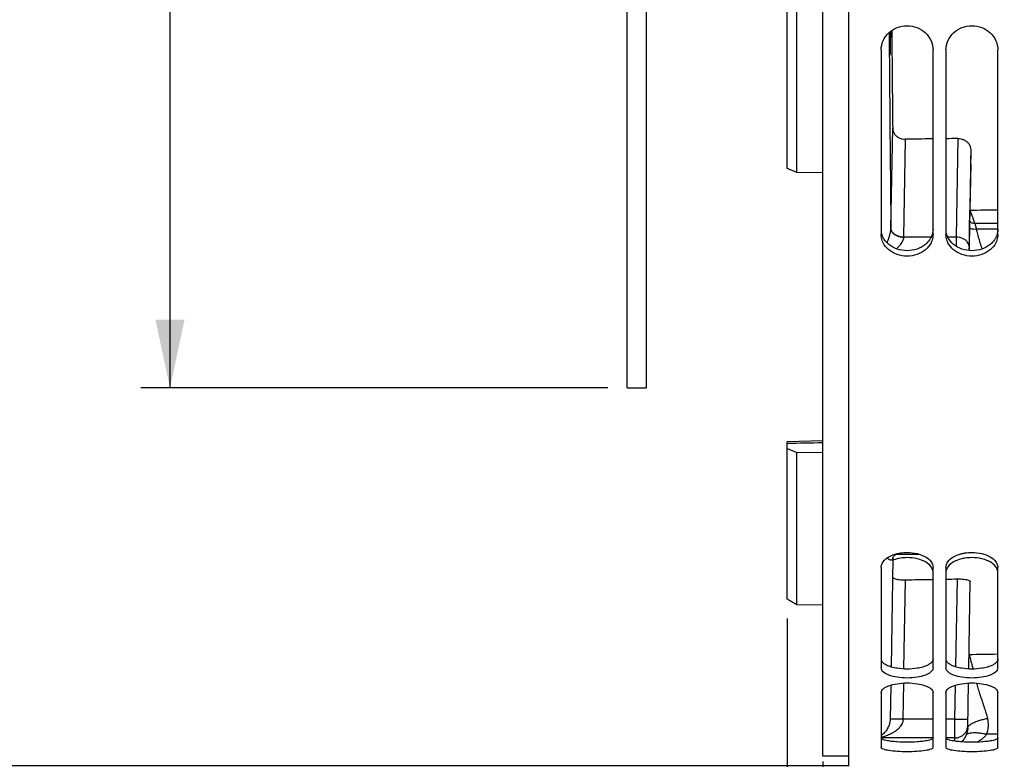
# Model space of a CAD drawing. Units: millimetres. Extents: x 0 to 1782, y 0 to 1260.
# Drawn here: x 218 to 370, y 646 to 760 of the extents above; entities that cross this region are included whole.
import ezdxf

# ---------------------------------------------------------------- set-up
doc = ezdxf.new("R2010")
doc.units = ezdxf.units.MM
doc.header["$LTSCALE"] = 98.01
doc.layers.get('0').update_dxf_attribs({"linetype": 'CONTINUOUS'})
doc.styles.get("Standard").update_dxf_attribs({"font": 'txt', "width": 0.85})
doc.styles.add('TEXTSTYLE_2', font='txt', dxfattribs={"width": 0.6})
doc.dimstyles.new('DIMSTYLE_3', dxfattribs={"dimtxt": 10.5, "dimasz": 10.5, "dimexe": 0.18, "dimexo": 0.0625, "dimgap": 0.09, "dimtad": 1, "dimdec": 4, "dimdsep": 46, "dimtxsty": 'Standard', "dimblk": '_FILLED', "dimblk1": '_FILLED', "dimblk2": '_FILLED', "dimcen": 0.09, "dimclrt": 5, "dimadec": 0, "dimazin": 0, "dimtp": 0.0001, "dimtm": 0.0001, "dimtfac": 1, "dimtdec": 4, "dimtofl": 0, "dimtmove": 0, "dimatfit": 3, "dimldrblk": '_FILLED', "dimfxl": 0, "dimtolj": 1, "dimarcsym": 0})
doc.dimstyles.new('DIMSTYLE_6', dxfattribs={"dimtxt": 10.5, "dimasz": 10.5, "dimexe": 0.18, "dimexo": 0.0625, "dimgap": 0.09, "dimtad": 1, "dimdec": 4, "dimdsep": 46, "dimtxsty": 'Standard', "dimblk": '_FILLED', "dimblk1": '_FILLED', "dimblk2": '_FILLED', "dimcen": 0.09, "dimclrt": 5, "dimadec": 0, "dimazin": 0, "dimtol": 1, "dimtp": -0.05, "dimtm": 0.1, "dimtfac": 0.6, "dimtdec": 4, "dimtofl": 0, "dimtmove": 0, "dimatfit": 3, "dimldrblk": '_FILLED', "dimfxl": 0, "dimtolj": 1, "dimarcsym": 0})

# ---------------------------------------------------------------- blocks, each defined once
blk = doc.blocks.new('_FILLED')
at = {"color": 0, "linetype": 'ByBlock'}
blk.add_solid([(0, 0), (-1, 0.214), (-1, -0.214)], dxfattribs=at)
blk = doc.blocks.new('*D12')
at = {"color": 2, "linetype": 'Continuous'}
for p, q in [((336.8, 667.56), (336.8, 593.78)), ((342.3, 645.51), (342.3, 593.78)), ((336.8, 598.28), (267.4, 598.28)), ((267.4, 598.28), (339.55, 598.28)), ((357.3, 598.28), (339.55, 598.28)), ((342.3, 598.28), (357.3, 598.28))]:
    blk.add_line(p, q, dxfattribs=at)
at = {"color": 2, "linetype": 'Continuous', "xscale": 10.5, "yscale": 10.5, "zscale": 10.5}
blk.add_blockref('_FILLED', (336.8, 598.28), dxfattribs=at)
at = {"color": 2, "linetype": 'Continuous', "xscale": 10.5, "yscale": 10.5, "zscale": 10.5, "rotation": 180}
blk.add_blockref('_FILLED', (342.3, 598.28), dxfattribs=at)
at = {"color": 5, "linetype": 'Continuous', "width": 0.85}
blk.add_text('5,5', height=10.5, dxfattribs=at).set_placement((267.4, 600.9))
blk = doc.blocks.new('*D13')
at = {"color": 2, "linetype": 'Continuous'}
for p, q in [((345.5, 1002.83), (176.33, 1002.83)), ((180.83, 1002.83), (180.83, 823.83)), ((180.83, 644.83), (180.83, 823.83)), ((346.35, 644.83), (176.33, 644.83))]:
    blk.add_line(p, q, dxfattribs=at)
at = {"color": 2, "linetype": 'Continuous', "xscale": 10.5, "yscale": 10.5, "zscale": 10.5}
for p, rotation in [((180.83, 1002.83), 90), ((180.83, 644.83), 270)]:
    blk.add_blockref('_FILLED', p, dxfattribs=dict(at, rotation=rotation))
at = {"color": 5, "linetype": 'Continuous', "width": 0.85}
for s, p in [('%%216', (178.2, 809.21)), ('358', (178.2, 818.13))]:
    blk.add_text(s, height=10.5, rotation=90, dxfattribs=at).set_placement(p)
blk = doc.blocks.new('*D23')
at = {"color": 2, "linetype": 'Continuous'}
for p, q in [((558.8, 654.83), (558.8, 607.4)), ((342.3, 643.33), (342.3, 607.4)), ((342.3, 611.9), (450.55, 611.9)), ((558.8, 611.9), (450.55, 611.9))]:
    blk.add_line(p, q, dxfattribs=at)
at = {"color": 2, "linetype": 'Continuous', "xscale": 10.5, "yscale": 10.5, "zscale": 10.5, "rotation": 180}
blk.add_blockref('_FILLED', (342.3, 611.9), dxfattribs=at)
at = {"color": 2, "linetype": 'Continuous', "xscale": 10.5, "yscale": 10.5, "zscale": 10.5}
blk.add_blockref('_FILLED', (558.8, 611.9), dxfattribs=at)
at = {"color": 5, "linetype": 'Continuous', "width": 0.85}
blk.add_text('216,5', height=10.5, dxfattribs=at).set_placement((464.24, 614.53))
blk = doc.blocks.new('*D34')
at = {"color": 2, "linetype": 'Continuous'}
for p, q in [((312.1, 944.48), (237.06, 944.48)), ((241.56, 944.48), (241.56, 823.83)), ((241.56, 703.18), (241.56, 823.83)), ((309.1, 703.18), (237.06, 703.18))]:
    blk.add_line(p, q, dxfattribs=at)
at = {"color": 2, "linetype": 'Continuous', "xscale": 10.5, "yscale": 10.5, "zscale": 10.5}
for p, rotation in [((241.56, 944.48), 90), ((241.56, 703.18), 270)]:
    blk.add_blockref('_FILLED', p, dxfattribs=dict(at, rotation=rotation))
at = {"color": 5, "linetype": 'Continuous', "style": 'TEXTSTYLE_2', "width": 0.6}
for s, p in [('-0,05', (230.01, 849.76)), ('-0,10', (238.41, 849.76))]:
    blk.add_text(s, height=6.3, rotation=90, dxfattribs=at).set_placement(p)
at = {"color": 5, "linetype": 'Continuous'}
for s, width, p in [('241,3', 0.85, (236.31, 805.13)), ('%%c', 1.333333, (236.31, 791.13))]:
    blk.add_text(s, height=10.5, rotation=90, dxfattribs=dict(at, width=width)).set_placement(p)

msp = doc.modelspace()

# ---------------------------------------------------------------- linework, layer by layer
at = {"color": 7, "linetype": 'Continuous'}
for p, q in [((346.30012, 644.82415), (346.30012, 1002.83046)), ((342.30012, 646.33011), (342.30012, 1001.33011)), ((312.10012, 703.18144), (312.10012, 944.47878)), ((315.10012, 703.18011), (315.10012, 944.48011)), ((336.80012, 737.05895), (336.80012, 910.64631)), ((338.30012, 736.41257), (338.30012, 911.29297)), ((351.30012, 755.34344), (351.30012, 726.87239)), ((359.30012, 726.87239), (359.30012, 755.34344)), ((361.30012, 755.34344), (361.30012, 726.87239)), ((369.30012, 726.87239), (369.30012, 755.34344)), ((365.12496, 737.73766), (365.0017, 730.68223)), ((342.30012, 736.35343), (338.30012, 736.41257)), ((365.0017, 730.68223), (365.00245, 730.61917)), ((312.10012, 703.18011), (315.10012, 703.18011)), ((342.30012, 694.9853), (336.80012, 694.86215)), ((336.80012, 670.55553), (336.80012, 694.8615)), ((338.30012, 693.21564), (342.30012, 693.25524)), ((338.30012, 669.66739), (338.30012, 693.21564)), ((353.12005, 676.90928), (352.82656, 660.09515)), ((353.12007, 676.90966), (353.12017, 676.91144)), ((353.62831, 677.48235), (357.18373, 677.48235)), ((351.30012, 675.47487), (351.30012, 659.95495)), ((359.30012, 659.95495), (359.30012, 675.47487)), ((361.30012, 675.47487), (361.30012, 659.95495)), ((369.30012, 659.95495), (369.30012, 675.47487)), ((364.82102, 659.77739), (365.05662, 673.27502)), ((342.30012, 669.65356), (338.30012, 669.66739)), ((352.7775, 657.28454), (352.68532, 652.00328)), ((364.66274, 650.70982), (364.78334, 657.61882)), ((351.30012, 656.16948), (351.30012, 647.66004)), ((359.30012, 647.66004), (359.30012, 656.16948)), ((361.30012, 656.16948), (361.30012, 647.66004)), ((369.30012, 647.66004), (369.30012, 656.16948)), ((346.30012, 646.33011), (342.30012, 646.33011))]:
    msp.add_line(p, q, dxfattribs=at)
at = {"color": 9, "linetype": 'Continuous'}
for p, q in [((352.8055, 727.7845), (353.07552, 743.25539)), ((354.80646, 726.44429), (355.07028, 741.55842)), ((363.12082, 741.66029), (362.85522, 726.44429)), ((365.11591, 739.98217), (364.85492, 725.03008)), ((369.30012, 728.56507), (365.76904, 728.56507)), ((354.80519, 726.39989), (354.80646, 726.44429)), ((359.00718, 726.44429), (354.80646, 726.44429)), ((362.85522, 726.44429), (361.59306, 726.44429)), ((369.30012, 727.68869), (366.04036, 727.68869)), ((354.82071, 659.7774), (355.06093, 673.53948)), ((362.82687, 660.09505), (363.06405, 673.68334)), ((354.68553, 652.03289), (354.78283, 657.60716)), ((362.68614, 652.0329), (362.77781, 657.28464)), ((359.30012, 652.0329), (354.68553, 652.03289)), ((362.68614, 652.0329), (361.30012, 652.0329)), ((359.30012, 649.13262), (351.30012, 649.13262)), ((362.66927, 649.13262), (361.30012, 649.13262)), ((362.66064, 648.63258), (362.66927, 649.13262)), ((369.30012, 649.70544), (367.55846, 649.70544))]:
    msp.add_line(p, q, dxfattribs=at)
at = {"color": 7, "linetype": 'Continuous'}
msp.add_lwpolyline([(353.12017, 676.91144), (353.12122, 676.92206), (353.12652, 676.95218), (353.13914, 676.99847), (353.16008, 677.05388), (353.19089, 677.11641), (353.23283, 677.18363), (353.28295, 677.2483), (353.34042, 677.30873), (353.40423, 677.36334), (353.46771, 677.40728), (353.52816, 677.44074), (353.583, 677.46431), (353.62362, 677.47724), (353.64511, 677.48211), (353.64594, 677.48235)], dxfattribs=at)
for points, start_tangent, end_tangent in [([(351.30012, 755.34344), (351.60886, 756.76791), (352.47169, 757.98021), (353.77115, 758.78758), (355.30012, 759.0773), (356.82909, 758.78758), (358.12855, 757.98021), (358.99138, 756.76791), (359.30012, 755.34344)], (0, 1), (0, -1)), ([(352.68191, 754.53854), (352.70187, 754.6591), (352.72096, 755.0148), (352.73835, 755.59008), (352.75326, 756.35978), (352.76506, 757.29025), (352.77245, 758.22409)], (0.999847695, 0.017452406), (0.006871439, 0.999976391)), ([(352.93355, 758.34207), (352.96488, 754.64656), (353.07552, 743.25539)], (0.0081923, -0.999966443), (0.010702496, -0.999942727)), ([(361.30012, 755.34344), (361.60886, 756.76791), (362.47169, 757.98021), (363.77115, 758.78758), (365.30012, 759.0773), (366.82909, 758.78758), (368.12855, 757.98021), (368.99138, 756.76791), (369.30012, 755.34344)], (0, 1), (0, -1)), ([(352.59235, 758.07825), (352.59871, 757.28928), (352.61051, 756.35862), (352.62544, 755.5889), (352.64283, 755.0138), (352.66193, 754.6585), (352.68191, 754.53854)], (0.007459569, -0.999972177), (0.999847695, 0.017452406)), ([(353.07552, 743.25539), (353.14854, 742.80394), (353.35466, 742.38509), (353.67273, 742.03614), (354.08199, 741.77279), (354.56305, 741.60871), (355.07028, 741.55842)], (0.010702496, -0.999942727), (0.999919945, 0.012653241)), ([(359.30012, 741.61194), (359.09555, 741.60935), (355.07028, 741.55842)], (-0.999919941, -0.012653508), (-0.999919945, -0.012653241)), ([(363.12082, 741.66029), (361.30012, 741.63725)], (-0.999919937, -0.012653832), (-0.999919942, -0.012653479)), ([(363.12082, 741.66029), (363.62835, 741.60994), (364.11036, 741.44561), (364.52052, 741.18229), (364.83757, 740.8366), (365.04301, 740.4241), (365.11591, 739.98217)], (0.999919937, 0.012653832), (0.011336808, -0.999935736)), ([(365.12496, 737.73766), (365.12781, 737.95266), (365.12957, 738.2066), (365.13006, 738.47685), (365.12924, 738.74925), (365.12718, 738.9957)], (0.017467451, 0.999847432), (-0.011527858, 0.999933552)), ([(338.30012, 736.41257), (337.79954, 736.62826), (337.29954, 736.84372), (336.80012, 737.05895)], (-0.918382015, 0.395694926), (-0.918341646, 0.395788608)), ([(365.00245, 730.61917), (369.30012, 730.67312)], (0.999921222, 0.01255192), (0.999921219, 0.012552117)), ([(364.92125, 726.14979), (364.92433, 726.43902), (364.9326, 727.24938), (364.93948, 727.98478)], (0.010767407, 0.99994203), (0.008886817, 0.999960511)), ([(364.93948, 727.98478), (364.94137, 728.18373), (364.94346, 728.37523), (364.94563, 728.54806), (364.94782, 728.69999), (364.95004, 728.83341), (364.95229, 728.95036), (364.95682, 729.13948)], (0.008906053, 0.99996034), (0.028256027, 0.999600719)), ([(351.44467, 725.98662), (351.30012, 726.87239)], (-0.310093714, 0.950705995), (0, 1)), ([(359.30012, 726.87239), (359.15557, 725.98662)], (0, -1), (-0.310093714, -0.950705995)), ([(361.44467, 725.98662), (361.30012, 726.87239)], (-0.310093714, 0.950705995), (0, 1)), ([(369.30012, 726.87239), (369.15557, 725.98662)], (0, -1), (-0.310093714, -0.950705995)), ([(359.15557, 725.98662), (358.99138, 725.58267), (358.12855, 724.49351), (356.82909, 723.77278), (355.30012, 723.51546), (353.77115, 723.77278), (352.47169, 724.49351), (351.60886, 725.58267), (351.44467, 725.98662)], (-0.310093714, -0.950705995), (-0.310093714, 0.950705995)), ([(369.15557, 725.98662), (368.99138, 725.58267), (368.12855, 724.49351), (366.82909, 723.77278), (365.30012, 723.51546), (363.77115, 723.77278), (362.47169, 724.49351), (361.60886, 725.58267), (361.44467, 725.98662)], (-0.310093714, -0.950705995), (-0.310093714, 0.950705995)), ([(364.9016, 724.37943), (364.90366, 724.56326), (364.91461, 725.54298), (364.92125, 726.14979)], (0.011178469, 0.999937519), (0.010767407, 0.99994203)), ([(336.80012, 693.82528), (337.29954, 693.62228), (337.79954, 693.41907), (338.30012, 693.21564)], (0.926390584, -0.376564052), (0.926429716, -0.376467769)), ([(353.77606, 677.58468), (354.7837, 677.74308)], (0.972581064, 0.232564127), (0.996965547, 0.077844064)), ([(354.7837, 677.74308), (355.30012, 677.76318), (356.82909, 677.5835), (357.18504, 677.48662)], (0.996965547, 0.077844064), (0.956081229, -0.29310183)), ([(363.58447, 677.53565), (363.77115, 677.5835), (364.2673, 677.68214)], (0.964629962, 0.263607732), (0.987669096, 0.156555919)), ([(364.2673, 677.68214), (365.30012, 677.76318), (366.82909, 677.5835), (368.12855, 677.08526), (368.99138, 676.34178), (369.30012, 675.47487)], (0.987669096, 0.156555919), (0, -1)), ([(351.30012, 675.47487), (351.60886, 676.34178), (352.47169, 677.08526), (353.77606, 677.58468)], (0, 1), (0.972581064, 0.232564127)), ([(354.7837, 676.94605), (353.77115, 676.78821), (353.11208, 676.59053)], (-0.997032575, -0.076980807), (-0.937616739, -0.347670607)), ([(357.73177, 676.49259), (356.82909, 676.78821), (355.30012, 676.96593), (354.7837, 676.94605)], (-0.917032815, 0.398811755), (-0.997032575, -0.076980807)), ([(357.18504, 677.48662), (358.12855, 677.08526), (358.99138, 676.34178), (359.30012, 675.47487)], (0.956081229, -0.29310183), (0, -1)), ([(358.12419, 676.29795), (357.73177, 676.49259)], (-0.871359062, 0.490645885), (-0.917032815, 0.398811755)), ([(359.26047, 675.00376), (358.99138, 675.56035), (358.12419, 676.29795)], (-0.250157397, 0.968205183), (-0.871359062, 0.490645885)), ([(361.30012, 675.47487), (361.60886, 676.34178), (362.47169, 677.08526), (363.3096, 677.45307)], (0, 1), (0.949910414, 0.312522327)), ([(362.86847, 676.49259), (362.47169, 676.29549), (361.60886, 675.56035), (361.33977, 675.00376)], (-0.917032815, -0.398811755), (-0.250157397, -0.968205183)), ([(364.2673, 676.88578), (363.77115, 676.78821), (362.86847, 676.49259)], (-0.987932096, -0.154887616), (-0.917032815, -0.398811755)), ([(363.3096, 677.45307), (363.58447, 677.53565)], (0.949910414, 0.312522327), (0.964629962, 0.263607732)), ([(367.73177, 676.49259), (366.82909, 676.78821), (365.30012, 676.96593), (364.2673, 676.88578)], (-0.917032815, 0.398811755), (-0.987932096, -0.154887616)), ([(368.12419, 676.29795), (367.73177, 676.49259)], (-0.871359062, 0.490645885), (-0.917032815, 0.398811755)), ([(369.26047, 675.00376), (368.99138, 675.56035), (368.12419, 676.29795)], (-0.250157397, 0.968205183), (-0.871359062, 0.490645885)), ([(353.06884, 673.97545), (353.13612, 673.85064), (353.33917, 673.73819), (353.65648, 673.64769), (354.06691, 673.5825), (354.55066, 673.54548), (355.06093, 673.53948)], (-0.017452406, -0.999847695), (0.9998385, 0.017971496)), ([(355.06093, 673.53948), (359.06249, 673.61141), (359.30012, 673.61568)], (0.9998385, 0.017971496), (0.999838492, 0.017971937)), ([(361.30012, 673.65163), (363.06405, 673.68334)], (0.999838492, 0.017971902), (0.999838482, 0.017972486)), ([(363.06405, 673.68334), (363.56736, 673.67765), (364.04319, 673.6424), (364.45594, 673.57988), (364.77985, 673.49342), (364.98764, 673.38832), (365.05662, 673.27502)], (0.999838482, 0.017972486), (-0.017452406, -0.999847695)), ([(338.30012, 669.66739), (337.79954, 669.96375), (337.29954, 670.2598), (336.80012, 670.55553)], (-0.860511692, 0.509430691), (-0.860447125, 0.509539738)), ([(364.86014, 662.01855), (369.30012, 662.09763)], (0.999841406, 0.017809072), (0.999841406, 0.017809054)), ([(359.30012, 659.95495), (358.12855, 658.83125), (356.82909, 658.4965), (355.30012, 658.37799), (353.77115, 658.4965), (352.47169, 658.83125), (351.30012, 659.95495)], (0, -1), (0, 1)), ([(369.30012, 659.95495), (368.12855, 658.83125), (366.82909, 658.4965), (365.30012, 658.37799), (363.77115, 658.4965), (362.47169, 658.83125), (361.30012, 659.95495)], (0, -1), (0, 1)), ([(351.30012, 656.16948), (351.60886, 656.71509), (351.97696, 656.96572), (352.47169, 657.18699), (353.77115, 657.50537), (355.30012, 657.6208), (356.82909, 657.50537), (358.12855, 657.18699), (358.62329, 656.96572), (358.99138, 656.71509), (359.30012, 656.16948)], (0, 1), (0, -1)), ([(361.30012, 656.16948), (361.60886, 656.71509), (361.97696, 656.96572), (362.47169, 657.18699), (363.77115, 657.50537), (365.30012, 657.6208), (366.82909, 657.50537), (368.12855, 657.18699), (368.62329, 656.96572), (368.99138, 656.71509), (369.30012, 656.16948)], (0, 1), (0, -1)), ([(359.30012, 647.66004), (359.22096, 647.52302), (358.99138, 647.39444), (358.12855, 647.17847), (356.82909, 647.04013), (355.30012, 646.99206), (353.77115, 647.04013), (352.47169, 647.17847), (351.60886, 647.39444), (351.37929, 647.52302), (351.30012, 647.66004)], (0, -1), (0, 1)), ([(369.30012, 647.66004), (369.22096, 647.52302), (368.99138, 647.39444), (368.12855, 647.17847), (366.82909, 647.04013), (365.30012, 646.99206), (363.77115, 647.04013), (362.47169, 647.17847), (361.60886, 647.39444), (361.37929, 647.52302), (361.30012, 647.66004)], (0, -1), (0, 1))]:
    msp.add_spline(points, degree=3, dxfattribs=dict(at, start_tangent=start_tangent, end_tangent=end_tangent))
at = {"color": 9, "linetype": 'Continuous'}
for points, start_tangent, end_tangent in [([(352.52952, 758.02759), (352.56442, 753.28463), (352.67577, 740.24646), (352.8055, 727.7845)], (0.007059855, -0.999975079), (0.011412669, -0.999934873)), ([(364.95682, 729.13948), (364.97043, 729.60035), (364.98564, 730.08513), (365.00245, 730.61917)], (0.028223255, 0.999601645), (0.03152626, 0.999502924)), ([(365.38411, 729.63363), (365.29298, 729.86777), (365.00245, 730.61917)], (-0.362220763, 0.932092334), (-0.361519213, 0.93236466)), ([(365.76904, 728.56507), (365.55432, 729.18742), (365.38411, 729.63363)], (-0.300598168, 0.95375088), (-0.362220763, 0.932092334)), ([(352.54385, 726.48142), (352.59208, 726.64158), (352.6888, 727.00241), (352.75461, 727.31169), (352.79232, 727.57094), (352.8055, 727.7845)], (0.296081064, 0.955162815), (0.010911523, 0.999940468)), ([(354.80519, 726.39989), (354.29165, 726.45079), (353.81254, 726.59115), (353.40001, 726.81154), (353.08172, 727.09718), (352.87902, 727.42891), (352.8055, 727.7845)], (-0.99996198, 0.008720058), (-0.018185275, 0.999834634)), ([(354.80646, 726.44429), (354.29284, 726.49621), (353.81367, 726.63953), (353.40111, 726.86462), (353.08283, 727.15639), (352.88018, 727.49526), (352.80676, 727.85851)], (-0.999961917, 0.0087272), (-0.017447092, 0.999847788)), ([(366.04036, 727.68869), (365.70638, 727.65032), (365.40191, 727.66471), (365.15762, 727.73041), (364.99813, 727.84081), (364.93948, 727.98478)], (-0.982556785, -0.185962806), (-0.034249405, 0.999413317)), ([(365.76904, 728.56506), (365.52236, 728.56095), (365.29708, 728.62613), (365.1164, 728.75391), (364.99895, 728.93111), (364.95682, 729.13948)], (-0.987810056, -0.155664038), (-0.010788693, 0.9999418)), ([(366.04036, 727.68869), (365.99879, 727.82647), (365.96059, 727.96243), (365.92611, 728.08837), (365.89429, 728.20232), (365.86361, 728.30577), (365.83296, 728.40016), (365.76904, 728.56507)], (-0.301522138, 0.953459176), (-0.405144541, 0.914252646)), ([(352.46233, 726.22884), (352.54385, 726.48142)], (0.31748994, 0.94826164), (0.296081064, 0.955162815)), ([(353.67606, 724.65011), (353.95027, 724.9252), (354.22599, 725.2359), (354.44352, 725.52153), (354.60614, 725.78133), (354.71733, 726.01421), (354.7818, 726.21989), (354.80519, 726.39989)], (0.722564337, 0.69130368), (0.027860084, 0.999611833)), ([(362.85522, 726.44429), (362.85271, 725.89933), (362.851, 725.27018), (362.85063, 725.05336)], (-0.005846049, -0.999982912), (-0.001462323, -0.999998931)), ([(364.85492, 725.03008), (364.7815, 725.39332), (364.57886, 725.73219), (364.26058, 726.02396), (363.84802, 726.24905), (363.36885, 726.39237), (362.85522, 726.44429)], (-0.017447087, 0.999847788), (-0.999961918, 0.0087271)), ([(366.87443, 724.62992), (366.74356, 725.05107), (366.45283, 726.02791), (366.21866, 726.90348), (366.04036, 727.68869)], (-0.298631918, 0.954368366), (-0.199897018, 0.979816913)), ([(352.22208, 725.56455), (352.29729, 725.76294), (352.46233, 726.22884)], (0.359959682, 0.93296786), (0.31748994, 0.94826164)), ([(364.85492, 725.03008), (364.85241, 724.84829), (364.8507, 724.63857), (364.84987, 724.41196), (364.84983, 724.38246)], (-0.017458432, -0.99984759), (-0.001043481, -0.999999456)), ([(342.30012, 694.69229), (336.80012, 694.56913)], (-0.999749339, -0.022388814), (-0.999749455, -0.022383655)), ([(352.21258, 676.91371), (352.40984, 676.77299), (352.48196, 676.729)], (0.787573396, -0.616220858), (0.865803963, -0.50038335)), ([(352.48196, 676.729), (352.61315, 676.66183), (352.77833, 676.60749), (352.90803, 676.60142), (353.00446, 676.63613), (353.10672, 676.79589), (353.12005, 676.90927)], (0.865803963, -0.50038335), (0.017469472, 0.999847397)), ([(364.86014, 662.01855), (365.15671, 660.92934), (365.41873, 659.95947), (365.46762, 659.76916)], (0.263522855, -0.964653153), (0.245619764, -0.969366253)), ([(366.01161, 657.59237), (366.05624, 657.42076), (366.28642, 656.61846), (366.56956, 655.73494), (366.89489, 654.7698), (367.21589, 653.80309), (367.48413, 652.92632), (367.69105, 652.1438)], (0.246728462, -0.969084654), (0.232895517, -0.972501763)), ([(352.68532, 652.00327), (352.66989, 651.77062), (352.63, 651.52432), (352.56125, 651.25883), (352.46039, 650.97899), (352.32536, 650.69084), (352.15426, 650.39958), (351.94455, 650.10992), (351.69434, 649.82888), (351.40064, 649.56413), (351.30024, 649.48692)], (-0.017452663, -0.999847691), (-0.804626188, -0.593781691)), ([(354.68553, 652.0329), (354.16743, 652.03995), (353.68353, 652.04569), (353.2683, 652.0479), (352.95096, 652.04561), (352.68584, 652.0329)], (-0.999896416, 0.014392956), (-0.017452406, -0.999847695)), ([(354.68543, 652.03289), (354.65773, 651.76677), (354.58118, 651.49082), (354.44684, 651.19808), (354.24797, 650.89496), (353.98026, 650.58905), (353.63994, 650.28706), (353.22179, 649.99501), (352.72204, 649.7216)], (-0.017310742, -0.999850158), (-0.901056276, -0.433702187)), ([(362.66927, 649.13262), (362.67042, 649.33052), (362.67241, 649.67256), (362.67513, 650.14083), (362.67845, 650.71084), (362.68218, 651.35277), (362.68614, 652.0329)], (0.005848851, 0.999982895), (0.00584737, 0.999982904)), ([(362.68614, 652.0329), (363.2036, 652.02506), (363.68581, 652.02013), (364.09992, 652.01845), (364.41772, 652.02013), (364.68584, 652.0329)], (0.999847788, -0.01744709), (0.017452406, 0.999847695)), ([(365.48438, 651.45799), (365.81776, 651.60878), (366.39174, 651.81923), (367.02734, 652.00076), (367.69105, 652.1438)], (0.895668965, 0.44472138), (0.983879256, 0.178834028)), ([(367.69105, 652.1438), (367.74613, 651.871), (367.78289, 651.58625), (367.80009, 651.29023), (367.79654, 650.98445), (367.7712, 650.67085), (367.72332, 650.35154), (367.65251, 650.02911), (367.55846, 649.70544)], (0.232885384, -0.972504189), (-0.310515278, -0.950568389)), ([(362.66927, 649.13266), (363.18137, 649.198), (363.65932, 649.39023), (364.07127, 649.69652), (364.38974, 650.09646), (364.5935, 650.56337), (364.65851, 650.89662)], (0.99999985, -0.000547437), (0.105231167, 0.994447787)), ([(364.654, 650.5305), (364.64529, 650.43928), (364.6266, 650.30075), (364.60096, 650.16078), (364.56824, 650.0202), (364.52833, 649.87987), (364.48126, 649.74085), (364.42705, 649.60394)], (-0.07954345, -0.9968314), (-0.391953551, -0.919985008)), ([(364.66274, 650.70982), (364.65726, 650.57573), (364.654, 650.5305)], (-0.017452949, -0.999847686), (-0.079543451, -0.9968314)), ([(364.65851, 650.89662), (364.66896, 651.06614)], (0.105231168, 0.994447787), (0.017460907, 0.999847547)), ([(364.66274, 650.70982), (364.67251, 650.7767)], (0.017452406, 0.999847695), (0.25931913, 0.96579169)), ([(364.67251, 650.7767), (364.74251, 650.91884), (364.97082, 651.1464), (365.20001, 651.30235)], (0.25931913, 0.96579169), (0.854467921, 0.519504159)), ([(365.20001, 651.30235), (365.33565, 651.38049), (365.48438, 651.45799)], (0.854467921, 0.519504159), (0.895668965, 0.44472138)), ([(352.72204, 649.7216), (352.13463, 649.47653), (351.45277, 649.27346), (351.30034, 649.23861)], (-0.901056276, -0.433702187), (-0.977338232, -0.211683681)), ([(364.42705, 649.60394), (364.29995, 649.3377), (364.14314, 649.06926), (363.95729, 648.80373), (363.74369, 648.54621), (363.72477, 648.52536)], (-0.391896656, -0.920009245), (-0.674555745, -0.738223914)), ([(364.42705, 649.60394), (364.66848, 649.78508), (365.05108, 649.90481), (365.55709, 649.95757), (366.16298, 649.9409), (366.84061, 649.85559), (367.55851, 649.70559)], (0.622682872, 0.782474307), (0.970609621, -0.240659436)), ([(367.5584, 649.70544), (367.31033, 649.37285), (366.97107, 649.04662), (366.53355, 648.73521), (366.07692, 648.48685)], (-0.522600909, -0.852577439), (-0.901473899, -0.432833467))]:
    msp.add_spline(points, degree=3, dxfattribs=dict(at, start_tangent=start_tangent, end_tangent=end_tangent))
at = {"color": 3, "linetype": 'Continuous'}
for points, start_tangent, end_tangent in [([(352.46957, 725.32771), (351.60886, 726.40597), (351.33821, 727.23616)], (-0.768618641, 0.639707265), (-0.165897753, 0.986142959)), ([(359.30012, 727.68489), (358.99138, 726.40597), (358.76331, 726.01828)], (0, -1), (-0.56659495, -0.823996458)), ([(362.46957, 725.32771), (361.60886, 726.40597), (361.33821, 727.23616)], (-0.768618641, 0.639707265), (-0.165897753, 0.986142959)), ([(369.30012, 727.68489), (368.99138, 726.40597), (368.76331, 726.01828)], (0, -1), (-0.56659495, -0.823996458)), ([(358.13067, 725.32771), (356.82909, 724.61125), (355.30012, 724.35609), (353.77115, 724.61125), (352.46957, 725.32771)], (-0.768618641, -0.639707265), (-0.768618641, 0.639707265)), ([(358.76331, 726.01828), (358.13067, 725.32771)], (-0.56659495, -0.823996458), (-0.768618641, -0.639707265)), ([(368.13067, 725.32771), (366.82909, 724.61125), (365.30012, 724.35609), (363.77115, 724.61125), (362.46957, 725.32771)], (-0.768618641, -0.639707265), (-0.768618641, 0.639707265)), ([(368.76331, 726.01828), (368.13067, 725.32771)], (-0.56659495, -0.823996458), (-0.768618641, -0.639707265)), ([(352.86116, 660.08056), (352.47169, 660.21392), (351.97696, 660.44956), (351.60886, 660.72071), (351.34005, 661.11375)], (-0.958604853, 0.284739768), (-0.342833821, 0.939396067)), ([(359.30012, 661.32821), (358.99138, 660.72071), (358.62329, 660.44956), (358.13067, 660.21476)], (0, -1), (-0.930809648, -0.365504309)), ([(362.86116, 660.08056), (362.47169, 660.21392), (361.97696, 660.44956), (361.60886, 660.72071), (361.34005, 661.11375)], (-0.958604853, 0.284739768), (-0.342833821, 0.939396067)), ([(369.30012, 661.32821), (368.99138, 660.72071), (368.62329, 660.44956), (368.13067, 660.21476)], (0, -1), (-0.930809648, -0.365504309)), ([(357.73908, 660.08056), (356.82909, 659.88198), (355.30012, 659.76446), (353.77115, 659.88198), (352.86116, 660.08056)], (-0.958604853, -0.284739768), (-0.958604853, 0.284739768)), ([(358.13067, 660.21476), (357.73908, 660.08056)], (-0.930809648, -0.365504309), (-0.958604853, -0.284739768)), ([(367.73908, 660.08056), (366.82909, 659.88198), (365.30012, 659.76446), (363.77115, 659.88198), (362.86116, 660.08056)], (-0.958604853, -0.284739768), (-0.958604853, 0.284739768)), ([(368.13067, 660.21476), (367.73908, 660.08056)], (-0.930809648, -0.365504309), (-0.958604853, -0.284739768)), ([(352.86183, 648.60343), (352.47169, 648.65879), (351.60886, 648.87295), (351.37929, 649.00046), (351.3397, 649.04124)], (-0.992472892, 0.122464524), (-0.631065397, 0.775729634)), ([(359.30012, 649.13632), (359.22096, 649.00046), (358.99138, 648.87295), (358.13067, 648.65914)], (0, -1), (-0.987147434, -0.159812215)), ([(362.86183, 648.60343), (362.47169, 648.65879), (361.60886, 648.87295), (361.37929, 649.00046), (361.3397, 649.04124)], (-0.992472892, 0.122464524), (-0.631065397, 0.775729634)), ([(369.30012, 649.13632), (369.22096, 649.00046), (368.99138, 648.87295), (368.13067, 648.65914)], (0, -1), (-0.987147434, -0.159812215)), ([(357.73841, 648.60343), (356.82909, 648.52161), (355.30012, 648.47394), (353.77115, 648.52161), (352.86183, 648.60343)], (-0.992472892, -0.122464523), (-0.992472892, 0.122464523)), ([(358.13067, 648.65914), (357.73841, 648.60343)], (-0.987147434, -0.159812215), (-0.992472892, -0.122464524)), ([(367.73841, 648.60343), (366.82909, 648.52161), (365.30012, 648.47394), (363.77115, 648.52161), (362.86183, 648.60343)], (-0.992472892, -0.122464523), (-0.992472892, 0.122464523)), ([(368.13067, 648.65914), (367.73841, 648.60343)], (-0.987147434, -0.159812215), (-0.992472892, -0.122464524))]:
    msp.add_spline(points, degree=3, dxfattribs=dict(at, start_tangent=start_tangent, end_tangent=end_tangent))

# ---------------------------------------------------------------- dimensions: what is measured, and where the dimension line sits
at = {"color": 2, "linetype": 'Continuous'}
for base, p1, p2, text, dimstyle, picture, middle in [((180.82658, 644.83011), (345.50271, 1002.83011), (346.35378, 644.83011), 'Ø<>', 'DIMSTYLE_3', '*D13', (172.95158, 827.05907)), ((241.55999, 703.18011), (312.10012, 944.48011), (309.10012, 703.18011), '%%c<>', 'DIMSTYLE_6', '*D34', (231.05999, 829.89699))]:
    dim = msp.add_linear_dim(base=base, p1=p1, p2=p2, angle=270, text=text, dimstyle=dimstyle, dxfattribs=at)
    dim.commit()
    dim.dimension.update_dxf_attribs({"geometry": picture, "text_midpoint": middle, "dimtype": 160})
dim = msp.add_linear_dim(base=(336.80012, 598.2774), p1=(342.30012, 645.51037), p2=(336.80012, 667.55553), angle=180, dimstyle='DIMSTYLE_3', dxfattribs=at)
dim.commit()
dim.dimension.update_dxf_attribs({"geometry": '*D12', "text_midpoint": (280.78332, 606.1524), "dimtype": 160})
dim = msp.add_linear_dim(base=(558.80012, 611.90308), p1=(342.30012, 643.33011), p2=(558.80012, 654.83011), dimstyle='DIMSTYLE_3', dxfattribs=at)
dim.commit()
dim.dimension.update_dxf_attribs({"geometry": '*D23', "text_midpoint": (486.54966, 619.77808), "dimtype": 160})

doc.saveas('drawing.dxf')
